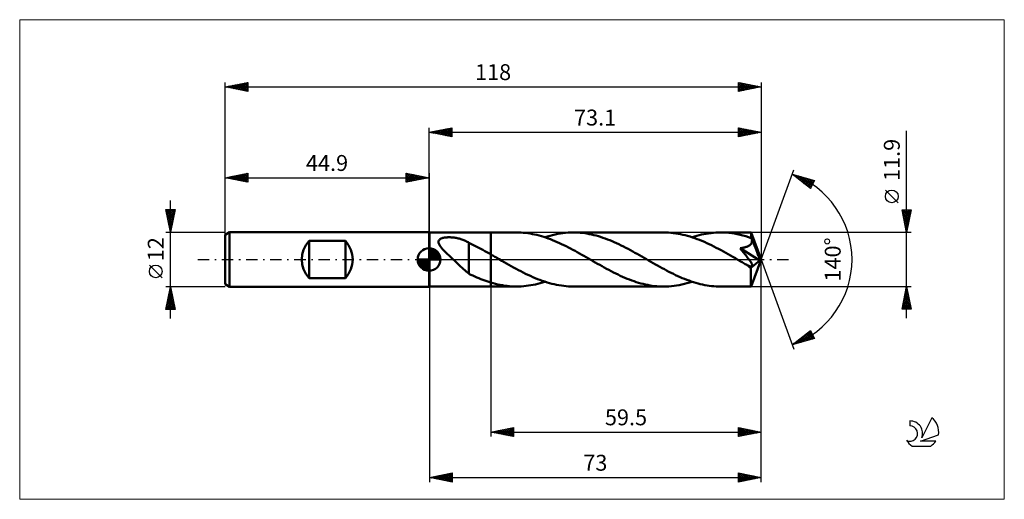
# Model space of a CAD drawing. Units: millimetres. Extents: x -90 to 127, y -53 to 53.
import ezdxf
from ezdxf.enums import TextEntityAlignment as Align

# ---------------------------------------------------------------- set-up
doc = ezdxf.new("R2010")
doc.units = ezdxf.units.MM
doc.header["$LTSCALE"] = 6.25
doc.linetypes.add('LONGDASH_DASH', pattern=[0.85, 0.4, -0.2, 0.05, -0.2])
for name, color, linetype in [('1', 4, 'CONTINUOUS'), ('2', 7, 'CONTINUOUS'), ('4', 2, 'LONGDASH_DASH'), ('CUT', 1, 'CONTINUOUS'), ('INFTOTAL', 9, 'CONTINUOUS'), ('NOCUT', 7, 'CONTINUOUS'), ('SK1', 4, 'CONTINUOUS'), ('SK2', 7, 'CONTINUOUS'), ('SK4', 2, 'LONGDASH_DASH'), ('SK6', 5, 'CONTINUOUS')]:
    doc.layers.add(name, color=color, linetype=linetype)
doc.styles.get("Standard").update_dxf_attribs({"font": 'Monospac821 BT'})

msp = doc.modelspace()

# ---------------------------------------------------------------- linework, layer by layer
at = {"layer": '1', "color": 4, "linetype": 'CONTINUOUS', "lineweight": 50}
for p, q in [((0.1, 5.95), (0, 6)), ((0, -6), (0, 6)), ((0.1, 5.95), (13.6, 5.95)), ((0.1, -5.95), (0.1, 5.95)), ((2.22, 4.29), (2.31, 4.39)), ((2.31, 4.39), (2.43, 4.49)), ((2.43, 4.49), (2.56, 4.57)), ((2.56, 4.57), (2.7, 4.63)), ((2.7, 4.63), (2.86, 4.69)), ((2.86, 4.69), (3.02, 4.74)), ((3.02, 4.74), (3.19, 4.78)), ((3.19, 4.78), (3.37, 4.82)), ((3.37, 4.82), (3.55, 4.84)), ((3.55, 4.84), (3.75, 4.86)), ((3.75, 4.86), (3.96, 4.88)), ((3.96, 4.88), (4.17, 4.89)), ((4.17, 4.89), (4.4, 4.89)), ((4.62, 4.89), (4.4, 4.89)), ((4.85, 4.88), (4.62, 4.89)), ((5.08, 4.86), (4.85, 4.88)), ((5.3, 4.84), (5.08, 4.86)), ((5.53, 4.81), (5.3, 4.84)), ((5.75, 4.78), (5.53, 4.81)), ((5.97, 4.74), (5.75, 4.78)), ((6.19, 4.7), (5.97, 4.74)), ((6.4, 4.65), (6.19, 4.7)), ((6.61, 4.6), (6.4, 4.65)), ((6.82, 4.54), (6.61, 4.6)), ((7.03, 4.47), (6.82, 4.54)), ((7.23, 4.41), (7.03, 4.47)), ((7.44, 4.33), (7.23, 4.41)), ((13.6, 5.95), (19.26, 5.95)), ((13.6, -5.95), (13.6, 5.95)), ((19.76, 5.94), (19.26, 5.95)), ((20.26, 5.92), (19.76, 5.94)), ((20.75, 5.89), (20.26, 5.92)), ((21.25, 5.84), (20.75, 5.89)), ((21.75, 5.78), (21.25, 5.84)), ((22.24, 5.7), (21.75, 5.78)), ((22.74, 5.61), (22.24, 5.7)), ((23.24, 5.51), (22.74, 5.61)), ((23.74, 5.4), (23.24, 5.51)), ((24.23, 5.27), (23.74, 5.4)), ((24.73, 5.13), (24.23, 5.27)), ((25.23, 4.98), (24.73, 5.13)), ((25.73, 4.82), (25.23, 4.98)), ((25.51, 4.89), (26.08, 5.07)), ((26.22, 4.65), (25.73, 4.82)), ((26.08, 5.07), (26.64, 5.24)), ((26.71, 4.46), (26.22, 4.65)), ((26.64, 5.24), (27.21, 5.38)), ((27.21, 4.27), (26.71, 4.46)), ((27.21, 5.38), (27.78, 5.51)), ((27.78, 5.51), (28.35, 5.63)), ((28.35, 5.63), (28.91, 5.73)), ((28.91, 5.73), (29.48, 5.81)), ((29.48, 5.81), (30.05, 5.87)), ((30.05, 5.87), (30.62, 5.91)), ((30.62, 5.91), (31.18, 5.94)), ((31.18, 5.94), (31.75, 5.95)), ((32.25, 5.94), (31.75, 5.95)), ((31.75, 5.95), (51.66, 5.95)), ((32.75, 5.92), (32.25, 5.94)), ((33.26, 5.89), (32.75, 5.92)), ((33.76, 5.84), (33.26, 5.89)), ((34.26, 5.77), (33.76, 5.84)), ((34.76, 5.7), (34.26, 5.77)), ((35.26, 5.61), (34.76, 5.7)), ((35.76, 5.51), (35.26, 5.61)), ((36.26, 5.39), (35.76, 5.51)), ((36.76, 5.26), (36.26, 5.39)), ((37.27, 5.12), (36.76, 5.26)), ((37.77, 4.97), (37.27, 5.12)), ((38.27, 4.8), (37.77, 4.97)), ((38.77, 4.62), (38.27, 4.8)), ((39.27, 4.44), (38.77, 4.62)), ((39.77, 4.24), (39.27, 4.44)), ((52.19, 5.94), (51.66, 5.95)), ((52.71, 5.92), (52.19, 5.94)), ((53.24, 5.88), (52.71, 5.92)), ((53.76, 5.83), (53.24, 5.88)), ((54.29, 5.76), (53.76, 5.83)), ((54.82, 5.67), (54.29, 5.76)), ((55.34, 5.58), (54.82, 5.67)), ((55.86, 5.46), (55.34, 5.58)), ((56.39, 5.34), (55.86, 5.46)), ((56.92, 5.19), (56.39, 5.34)), ((57.44, 5.04), (56.92, 5.19)), ((57.96, 4.87), (57.44, 5.04)), ((57.9, 4.89), (58.42, 5.06)), ((58.49, 4.69), (57.96, 4.87)), ((58.42, 5.06), (58.94, 5.21)), ((59.01, 4.5), (58.49, 4.69)), ((58.94, 5.21), (59.46, 5.35)), ((59.54, 4.3), (59.01, 4.5)), ((59.46, 5.35), (59.98, 5.47)), ((59.98, 5.47), (60.5, 5.58)), ((60.5, 5.58), (61.02, 5.68)), ((61.02, 5.68), (61.54, 5.76)), ((61.54, 5.76), (62.07, 5.83)), ((62.07, 5.83), (62.59, 5.88)), ((62.59, 5.88), (63.11, 5.92)), ((63.11, 5.92), (63.63, 5.94)), ((63.63, 5.94), (64.15, 5.95)), ((64.76, 5.94), (64.15, 5.95)), ((64.15, 5.95), (70.88, 5.95)), ((65.38, 5.91), (64.76, 5.94)), ((66, 5.85), (65.38, 5.91)), ((66.61, 5.78), (66, 5.85)), ((67.23, 5.69), (66.61, 5.78)), ((67.85, 5.57), (67.23, 5.69)), ((68.47, 5.44), (67.85, 5.57)), ((69.08, 5.28), (68.47, 5.44)), ((69.7, 5.11), (69.08, 5.28)), ((70.32, 4.92), (69.7, 5.11)), ((70.93, 4.71), (70.32, 4.92)), ((70.88, 5.94), (70.88, 5.95)), ((70.88, 5.95), (70.88, 5.95)), ((70.88, 5.95), (70.88, 5.95)), ((70.88, 5.95), (70.88, 5.95)), ((70.88, 5.95), (70.88, 5.95)), ((70.88, 5.95), (70.88, 5.95)), ((70.89, 5.92), (70.88, 5.94)), ((73.1, 0), (70.88, 5.94)), ((70.9, 5.89), (70.89, 5.92)), ((70.9, 5.84), (70.9, 5.89)), ((70.91, 5.77), (70.9, 5.84)), ((70.91, 5.7), (70.91, 5.77)), ((70.92, 5.61), (70.91, 5.7)), ((70.92, 5.51), (70.92, 5.61)), ((70.93, 5.4), (70.92, 5.51)), ((70.93, 5.27), (70.93, 5.4)), ((73.1, 0), (70.93, 5.27)), ((70.93, 4.71), (70.93, 5.27)), ((70.95, 4.67), (70.93, 4.71)), ((70.96, 4.64), (70.95, 4.67)), ((70.98, 4.61), (70.96, 4.64)), ((70.99, 4.57), (70.98, 4.61)), ((71, 4.54), (70.99, 4.57)), ((71.02, 4.51), (71, 4.54)), ((71.03, 4.47), (71.02, 4.51)), ((71.06, 4.35), (71.03, 4.47)), ((71.82, 2.55), (71.03, 4.47)), ((71.08, 4.22), (71.06, 4.35)), ((2.08, 3.92), (2.1, 4.05)), ((2.09, 3.78), (2.08, 3.92)), ((2.11, 3.64), (2.09, 3.78)), ((2.1, 4.05), (2.15, 4.17)), ((2.16, 3.5), (2.11, 3.64)), ((2.15, 4.17), (2.22, 4.29)), ((2.22, 3.36), (2.16, 3.5)), ((2.29, 3.22), (2.22, 3.36)), ((2.37, 3.08), (2.29, 3.22)), ((2.47, 2.94), (2.37, 3.08)), ((2.57, 2.81), (2.47, 2.94)), ((2.67, 2.66), (2.57, 2.81)), ((2.79, 2.52), (2.67, 2.66)), ((2.92, 2.37), (2.79, 2.52)), ((3.06, 2.22), (2.92, 2.37)), ((3.2, 2.07), (3.06, 2.22)), ((7.64, 4.26), (7.44, 4.33)), ((7.83, 4.17), (7.64, 4.26)), ((8.03, 4.09), (7.83, 4.17)), ((8.22, 3.99), (8.03, 4.09)), ((8.41, 3.9), (8.22, 3.99)), ((8.59, 3.8), (8.41, 3.9)), ((8.78, 3.69), (8.59, 3.8)), ((8.78, 3.64), (8.78, 3.69)), ((9.2, 3.44), (8.78, 3.64)), ((8.78, 3.49), (8.78, 3.64)), ((8.78, 3.32), (8.78, 3.49)), ((8.78, 3.14), (8.78, 3.32)), ((8.78, 2.95), (8.78, 3.14)), ((8.78, 2.75), (8.78, 2.95)), ((8.78, 2.54), (8.78, 2.75)), ((8.78, 2.32), (8.78, 2.54)), ((8.78, 2.09), (8.78, 2.32)), ((9.63, 3.23), (9.2, 3.44)), ((10.06, 3.02), (9.63, 3.23)), ((10.49, 2.8), (10.06, 3.02)), ((10.94, 2.58), (10.49, 2.8)), ((11.38, 2.34), (10.94, 2.58)), ((11.82, 2.1), (11.38, 2.34)), ((27.71, 4.07), (27.21, 4.27)), ((28.2, 3.85), (27.71, 4.07)), ((28.69, 3.63), (28.2, 3.85)), ((29.19, 3.4), (28.69, 3.63)), ((29.68, 3.16), (29.19, 3.4)), ((30.17, 2.92), (29.68, 3.16)), ((30.67, 2.67), (30.17, 2.92)), ((31.16, 2.41), (30.67, 2.67)), ((31.65, 2.15), (31.16, 2.41)), ((40.28, 4.03), (39.77, 4.24)), ((40.78, 3.81), (40.28, 4.03)), ((41.28, 3.58), (40.78, 3.81)), ((41.78, 3.35), (41.28, 3.58)), ((42.29, 3.1), (41.78, 3.35)), ((42.79, 2.85), (42.29, 3.1)), ((43.3, 2.59), (42.79, 2.85)), ((43.8, 2.33), (43.3, 2.59)), ((44.31, 2.06), (43.8, 2.33)), ((60.06, 4.08), (59.54, 4.3)), ((60.59, 3.86), (60.06, 4.08)), ((61.11, 3.62), (60.59, 3.86)), ((61.64, 3.38), (61.11, 3.62)), ((62.16, 3.12), (61.64, 3.38)), ((62.69, 2.86), (62.16, 3.12)), ((63.21, 2.59), (62.69, 2.86)), ((63.74, 2.32), (63.21, 2.59)), ((64.26, 2.03), (63.74, 2.32)), ((68.44, 2.48), (68.61, 2.5)), ((68.62, 2.26), (68.44, 2.48)), ((72.79, -0.25), (68.44, 2.48)), ((68.61, 2.5), (68.78, 2.52)), ((68.8, 2.05), (68.62, 2.26)), ((68.78, 2.52), (68.94, 2.55)), ((68.94, 2.55), (69.1, 2.58)), ((69.1, 2.58), (69.25, 2.61)), ((69.25, 2.61), (69.4, 2.64)), ((69.4, 2.64), (69.55, 2.68)), ((69.55, 2.68), (69.68, 2.72)), ((69.68, 2.72), (69.82, 2.76)), ((69.82, 2.76), (69.96, 2.81)), ((69.96, 2.81), (70.09, 2.86)), ((70.09, 2.86), (70.22, 2.92)), ((70.22, 2.92), (70.35, 2.98)), ((70.35, 2.98), (70.47, 3.05)), ((70.47, 3.05), (70.58, 3.13)), ((70.58, 3.13), (70.68, 3.21)), ((70.68, 3.21), (70.78, 3.3)), ((70.78, 3.3), (70.86, 3.4)), ((70.86, 3.4), (70.94, 3.5)), ((70.94, 3.5), (71, 3.61)), ((71, 3.61), (71.04, 3.73)), ((71.04, 3.73), (71.07, 3.85)), ((71.07, 3.85), (71.08, 3.97)), ((71.09, 4.1), (71.08, 4.22)), ((71.08, 3.97), (71.09, 4.1)), ((72.19, 1.65), (71.82, 2.55)), ((3.35, 1.91), (3.2, 2.07)), ((3.5, 1.75), (3.35, 1.91)), ((3.66, 1.59), (3.5, 1.75)), ((3.83, 1.43), (3.66, 1.59)), ((3.99, 1.27), (3.83, 1.43)), ((4.16, 1.11), (3.99, 1.27)), ((4.33, 0.95), (4.16, 1.11)), ((4.49, 0.8), (4.33, 0.95)), ((4.66, 0.64), (4.49, 0.8)), ((4.83, 0.48), (4.66, 0.64)), ((5, 0.32), (4.83, 0.48)), ((5.17, 0.16), (5, 0.32)), ((5.34, 0), (5.17, 0.16)), ((5.66, -0.31), (5.34, 0)), ((8.78, 1.85), (8.78, 2.09)), ((8.78, 1.61), (8.78, 1.85)), ((8.78, 1.37), (8.78, 1.61)), ((8.78, 1.11), (8.78, 1.37)), ((8.78, 0.86), (8.78, 1.11)), ((8.78, 0.6), (8.78, 0.86)), ((8.78, 0.34), (8.78, 0.6)), ((8.78, 0.09), (8.78, 0.34)), ((8.78, -0.17), (8.78, 0.09)), ((12.27, 1.86), (11.82, 2.1)), ((12.71, 1.62), (12.27, 1.86)), ((13.16, 1.37), (12.71, 1.62)), ((13.6, 1.12), (13.16, 1.37)), ((13.82, 0.99), (13.6, 1.12)), ((14.05, 0.86), (13.82, 0.99)), ((14.27, 0.74), (14.05, 0.86)), ((14.5, 0.61), (14.27, 0.74)), ((14.72, 0.48), (14.5, 0.61)), ((14.95, 0.35), (14.72, 0.48)), ((15.47, 0.05), (14.95, 0.35)), ((16, -0.26), (15.47, 0.05)), ((32.14, 1.88), (31.65, 2.15)), ((32.63, 1.61), (32.14, 1.88)), ((33.12, 1.34), (32.63, 1.61)), ((33.61, 1.06), (33.12, 1.34)), ((34.1, 0.78), (33.61, 1.06)), ((34.59, 0.5), (34.1, 0.78)), ((35.09, 0.22), (34.59, 0.5)), ((35.58, -0.07), (35.09, 0.22)), ((44.82, 1.78), (44.31, 2.06)), ((45.32, 1.5), (44.82, 1.78)), ((45.83, 1.22), (45.32, 1.5)), ((46.33, 0.93), (45.83, 1.22)), ((46.84, 0.64), (46.33, 0.93)), ((47.34, 0.35), (46.84, 0.64)), ((47.84, 0.07), (47.34, 0.35)), ((48.33, -0.22), (47.84, 0.07)), ((64.79, 1.75), (64.26, 2.03)), ((65.31, 1.45), (64.79, 1.75)), ((65.84, 1.16), (65.31, 1.45)), ((66.37, 0.86), (65.84, 1.16)), ((66.89, 0.56), (66.37, 0.86)), ((67.42, 0.26), (66.89, 0.56)), ((67.94, -0.05), (67.42, 0.26)), ((68.98, 1.82), (68.8, 2.05)), ((69.17, 1.6), (68.98, 1.82)), ((69.35, 1.37), (69.17, 1.6)), ((69.53, 1.15), (69.35, 1.37)), ((69.71, 0.93), (69.53, 1.15)), ((69.88, 0.71), (69.71, 0.93)), ((70.04, 0.5), (69.88, 0.71)), ((70.19, 0.31), (70.04, 0.5)), ((70.33, 0.12), (70.19, 0.31)), ((70.46, -0.06), (70.33, 0.12)), ((70.88, -5.94), (73.1, 0)), ((72.4, 1.11), (72.19, 1.65)), ((72.54, 0.76), (72.4, 1.11)), ((72.63, 0.5), (72.54, 0.76)), ((72.69, 0.3), (72.63, 0.5)), ((72.74, 0.14), (72.69, 0.3)), ((72.74, 0.07), (72.72, 0.14)), ((73.1, 0), (72.72, 0.14)), ((72.74, 0.14), (72.72, 0.14)), ((73.1, 0), (72.74, 0.14)), ((72.75, 0.01), (72.74, 0.07)), ((72.76, -0.04), (72.75, 0.01)), ((5.99, -0.61), (5.66, -0.31)), ((6.31, -0.92), (5.99, -0.61)), ((6.64, -1.22), (6.31, -0.92)), ((6.96, -1.52), (6.64, -1.22)), ((7.28, -1.82), (6.96, -1.52)), ((7.59, -2.1), (7.28, -1.82)), ((7.89, -2.36), (7.59, -2.1)), ((8.78, -0.42), (8.78, -0.17)), ((8.78, -0.68), (8.78, -0.42)), ((8.78, -0.68), (8.78, -0.67)), ((8.78, -0.67), (8.78, -0.67)), ((8.78, -0.67), (8.78, -0.67)), ((8.78, -0.67), (8.78, -0.67)), ((8.78, -0.67), (8.78, -0.67)), ((8.78, -0.67), (8.78, -0.67)), ((8.78, -3.12), (8.78, -0.67)), ((16.52, -0.56), (16, -0.26)), ((17.05, -0.86), (16.52, -0.56)), ((17.57, -1.16), (17.05, -0.86)), ((18.1, -1.45), (17.57, -1.16)), ((18.62, -1.75), (18.1, -1.45)), ((19.15, -2.03), (18.62, -1.75)), ((19.67, -2.32), (19.15, -2.03)), ((36.07, -0.35), (35.58, -0.07)), ((36.57, -0.64), (36.07, -0.35)), ((37.07, -0.93), (36.57, -0.64)), ((37.58, -1.21), (37.07, -0.93)), ((38.08, -1.49), (37.58, -1.21)), ((38.58, -1.77), (38.08, -1.49)), ((39.08, -2.05), (38.58, -1.77)), ((39.58, -2.31), (39.08, -2.05)), ((48.82, -0.5), (48.33, -0.22)), ((49.31, -0.79), (48.82, -0.5)), ((49.81, -1.07), (49.31, -0.79)), ((50.3, -1.35), (49.81, -1.07)), ((50.8, -1.62), (50.3, -1.35)), ((51.29, -1.9), (50.8, -1.62)), ((51.79, -2.16), (51.29, -1.9)), ((52.28, -2.43), (51.79, -2.16)), ((68.47, -0.35), (67.94, -0.05)), ((68.69, -0.48), (68.47, -0.35)), ((68.92, -0.61), (68.69, -0.48)), ((69.15, -0.74), (68.92, -0.61)), ((69.37, -0.87), (69.15, -0.74)), ((69.6, -1), (69.37, -0.87)), ((69.82, -1.13), (69.6, -1)), ((69.92, -1.17), (69.82, -1.13)), ((70.01, -1.22), (69.92, -1.17)), ((70.11, -1.27), (70.01, -1.22)), ((70.2, -1.31), (70.11, -1.27)), ((70.29, -1.35), (70.2, -1.31)), ((70.38, -1.39), (70.29, -1.35)), ((70.47, -1.42), (70.38, -1.39)), ((70.58, -0.23), (70.46, -0.06)), ((70.56, -1.46), (70.47, -1.42)), ((70.65, -1.48), (70.56, -1.46)), ((70.69, -0.38), (70.58, -0.23)), ((70.75, -1.51), (70.65, -1.48)), ((70.79, -0.53), (70.69, -0.38)), ((70.85, -1.53), (70.75, -1.51)), ((70.88, -0.67), (70.79, -0.53)), ((70.82, -1.84), (72.79, -0.25)), ((70.82, -2.2), (70.82, -1.84)), ((70.94, -1.54), (70.85, -1.53)), ((70.95, -0.79), (70.88, -0.67)), ((70.94, -1.54), (71.03, -1.53)), ((71.02, -0.91), (70.95, -0.79)), ((71.08, -1.03), (71.02, -0.91)), ((71.03, -1.53), (71.1, -1.51)), ((71.12, -1.13), (71.08, -1.03)), ((71.1, -1.51), (71.14, -1.46)), ((71.15, -1.23), (71.12, -1.13)), ((71.14, -1.46), (71.17, -1.4)), ((71.17, -1.32), (71.15, -1.23)), ((71.17, -1.4), (71.17, -1.32)), ((72.77, -0.1), (72.76, -0.04)), ((72.78, -0.15), (72.77, -0.1)), ((72.79, -0.2), (72.78, -0.15)), ((72.79, -0.25), (72.79, -0.2)), ((8.19, -2.61), (7.89, -2.36)), ((8.48, -2.85), (8.19, -2.61)), ((8.78, -3.08), (8.48, -2.85)), ((9.21, -3.34), (8.78, -3.12)), ((9.64, -3.54), (9.21, -3.34)), ((10.07, -3.74), (9.64, -3.54)), ((10.51, -3.93), (10.07, -3.74)), ((10.95, -4.12), (10.51, -3.93)), ((11.39, -4.3), (10.95, -4.12)), ((11.84, -4.47), (11.39, -4.3)), ((20.2, -2.59), (19.67, -2.32)), ((20.73, -2.86), (20.2, -2.59)), ((21.25, -3.12), (20.73, -2.86)), ((21.77, -3.38), (21.25, -3.12)), ((22.3, -3.62), (21.77, -3.38)), ((22.82, -3.86), (22.3, -3.62)), ((23.35, -4.08), (22.82, -3.86)), ((23.87, -4.3), (23.35, -4.08)), ((24.4, -4.5), (23.87, -4.3)), ((40.09, -2.58), (39.58, -2.31)), ((40.59, -2.84), (40.09, -2.58)), ((41.09, -3.09), (40.59, -2.84)), ((41.59, -3.33), (41.09, -3.09)), ((42.1, -3.57), (41.59, -3.33)), ((42.6, -3.8), (42.1, -3.57)), ((43.1, -4.02), (42.6, -3.8)), ((43.61, -4.23), (43.1, -4.02)), ((44.11, -4.43), (43.61, -4.23)), ((52.78, -2.68), (52.28, -2.43)), ((53.27, -2.94), (52.78, -2.68)), ((53.77, -3.18), (53.27, -2.94)), ((54.26, -3.42), (53.77, -3.18)), ((54.75, -3.65), (54.26, -3.42)), ((55.25, -3.87), (54.75, -3.65)), ((55.74, -4.08), (55.25, -3.87)), ((56.24, -4.28), (55.74, -4.08)), ((56.73, -4.48), (56.24, -4.28)), ((70.82, -2.56), (70.82, -2.2)), ((70.82, -2.9), (70.82, -2.56)), ((70.82, -3.23), (70.82, -2.9)), ((70.82, -3.55), (70.82, -3.23)), ((70.82, -3.86), (70.82, -3.55)), ((70.82, -4.16), (70.82, -3.86)), ((70.82, -4.44), (70.82, -4.16)), ((0, -6), (0.1, -5.95)), ((0.1, -5.95), (13.6, -5.95)), ((12.27, -4.63), (11.84, -4.47)), ((12.72, -4.79), (12.27, -4.63)), ((13.16, -4.94), (12.72, -4.79)), ((13.6, -5.07), (13.16, -4.94)), ((14.11, -5.22), (13.6, -5.08)), ((13.6, -5.95), (19.26, -5.95)), ((14.63, -5.36), (14.11, -5.22)), ((15.14, -5.48), (14.63, -5.36)), ((15.66, -5.59), (15.14, -5.48)), ((16.17, -5.68), (15.66, -5.59)), ((16.69, -5.77), (16.17, -5.68)), ((17.2, -5.83), (16.69, -5.77)), ((17.72, -5.88), (17.2, -5.83)), ((18.23, -5.92), (17.72, -5.88)), ((18.75, -5.94), (18.23, -5.92)), ((19.26, -5.95), (18.75, -5.94)), ((19.26, -5.95), (19.78, -5.94)), ((19.78, -5.94), (20.31, -5.92)), ((20.31, -5.92), (20.83, -5.88)), ((20.83, -5.88), (21.35, -5.83)), ((21.35, -5.83), (21.87, -5.76)), ((21.87, -5.76), (22.39, -5.68)), ((22.39, -5.68), (22.91, -5.58)), ((22.91, -5.58), (23.43, -5.47)), ((23.43, -5.47), (23.95, -5.35)), ((23.95, -5.35), (24.47, -5.21)), ((24.92, -4.69), (24.4, -4.5)), ((24.47, -5.21), (24.99, -5.06)), ((25.45, -4.87), (24.92, -4.69)), ((24.99, -5.06), (25.51, -4.89)), ((25.98, -5.04), (25.45, -4.87)), ((26.5, -5.2), (25.98, -5.04)), ((27.03, -5.34), (26.5, -5.2)), ((27.55, -5.46), (27.03, -5.34)), ((28.08, -5.58), (27.55, -5.46)), ((28.6, -5.67), (28.08, -5.58)), ((29.13, -5.76), (28.6, -5.67)), ((29.65, -5.83), (29.13, -5.76)), ((30.18, -5.88), (29.65, -5.83)), ((30.7, -5.92), (30.18, -5.88)), ((31.23, -5.94), (30.7, -5.92)), ((31.75, -5.95), (31.23, -5.94)), ((31.75, -5.95), (51.66, -5.95)), ((44.61, -4.61), (44.11, -4.43)), ((45.12, -4.79), (44.61, -4.61)), ((45.62, -4.96), (45.12, -4.79)), ((46.12, -5.11), (45.62, -4.96)), ((46.62, -5.25), (46.12, -5.11)), ((47.13, -5.38), (46.62, -5.25)), ((47.63, -5.5), (47.13, -5.38)), ((48.14, -5.61), (47.63, -5.5)), ((48.64, -5.7), (48.14, -5.61)), ((49.14, -5.77), (48.64, -5.7)), ((49.65, -5.84), (49.14, -5.77)), ((50.15, -5.89), (49.65, -5.84)), ((50.65, -5.92), (50.15, -5.89)), ((51.16, -5.94), (50.65, -5.92)), ((51.66, -5.95), (51.16, -5.94)), ((51.66, -5.95), (52.23, -5.94)), ((52.23, -5.94), (52.8, -5.91)), ((52.8, -5.91), (53.36, -5.87)), ((53.36, -5.87), (53.93, -5.81)), ((53.93, -5.81), (54.5, -5.73)), ((54.5, -5.73), (55.07, -5.63)), ((55.07, -5.63), (55.63, -5.51)), ((55.63, -5.51), (56.2, -5.38)), ((56.2, -5.38), (56.77, -5.24)), ((57.22, -4.66), (56.73, -4.48)), ((56.77, -5.24), (57.34, -5.07)), ((57.72, -4.83), (57.22, -4.66)), ((57.34, -5.07), (57.9, -4.89)), ((58.21, -4.99), (57.72, -4.83)), ((58.71, -5.14), (58.21, -4.99)), ((59.2, -5.28), (58.71, -5.14)), ((59.7, -5.4), (59.2, -5.28)), ((60.19, -5.52), (59.7, -5.4)), ((60.69, -5.62), (60.19, -5.52)), ((61.18, -5.71), (60.69, -5.62)), ((61.68, -5.78), (61.18, -5.71)), ((62.17, -5.84), (61.68, -5.78)), ((62.66, -5.89), (62.17, -5.84)), ((63.16, -5.92), (62.66, -5.89)), ((63.65, -5.94), (63.16, -5.92)), ((64.15, -5.95), (63.65, -5.94)), ((64.15, -5.95), (70.88, -5.95)), ((70.83, -4.69), (70.82, -4.44)), ((70.83, -4.93), (70.83, -4.69)), ((70.83, -5.14), (70.83, -4.93)), ((70.84, -5.33), (70.83, -5.14)), ((70.84, -5.49), (70.84, -5.33)), ((70.85, -5.63), (70.84, -5.49)), ((70.85, -5.74), (70.85, -5.63)), ((70.86, -5.83), (70.85, -5.74)), ((70.87, -5.9), (70.86, -5.83)), ((70.87, -5.94), (70.87, -5.9)), ((70.88, -5.95), (70.87, -5.94)), ((70.88, -5.95), (70.88, -5.94)), ((70.88, -5.95), (70.88, -5.95)), ((70.88, -5.95), (70.88, -5.95)), ((70.88, -5.95), (70.88, -5.95)), ((70.88, -5.95), (70.88, -5.95)), ((70.88, -5.95), (70.88, -5.95))]:
    msp.add_line(p, q, dxfattribs=at)
msp.add_ellipse((73.1, 0), major_axis=(-8.41, 5.47), ratio=0.278612, start_param=1.356627, end_param=1.479704, dxfattribs=at)
at = {"layer": '2', "color": 7, "linetype": 'CONTINUOUS', "lineweight": 25}
for p, q in [((0, 6), (0, 29)), ((0, 28), (5, 29)), ((0.71, 27.86), (1.06, 28.21)), ((1.06, 27.79), (1.59, 28.32)), ((1.06, 28.21), (1.59, 27.68)), ((1.41, 27.72), (2.12, 28.42)), ((1.42, 28.28), (2.12, 27.58)), ((1.77, 27.65), (2.65, 28.53)), ((1.77, 28.35), (2.65, 27.47)), ((2.12, 27.58), (3.18, 28.64)), ((2.12, 28.42), (3.18, 27.36)), ((2.47, 27.51), (3.71, 28.74)), ((2.48, 28.5), (3.71, 27.26)), ((2.83, 27.43), (4.24, 28.85)), ((2.83, 28.57), (4.24, 27.15)), ((3.18, 27.36), (4.77, 28.95)), ((3.18, 28.64), (4.77, 27.05)), ((3.53, 27.29), (5, 28.76)), ((3.54, 28.71), (5, 27.24)), ((3.89, 28.78), (5, 27.67)), ((3.89, 27.22), (5, 28.33)), ((4.24, 28.85), (5, 28.09)), ((4.6, 28.92), (5, 28.52)), ((4.95, 28.99), (5, 28.94)), ((5, 29), (5, 27)), ((68.1, 27), (68.1, 29)), ((68.1, 29), (73.1, 28)), ((68.1, 28.83), (68.24, 28.97)), ((68.1, 28.4), (68.6, 28.9)), ((68.1, 27.98), (68.95, 28.83)), ((68.1, 27.56), (69.3, 28.76)), ((68.1, 27.13), (69.66, 28.69)), ((68.1, 28.63), (69.46, 27.27)), ((68.1, 28.21), (69.11, 27.2)), ((68.17, 28.99), (69.81, 27.34)), ((68.47, 27.07), (70.01, 28.62)), ((68.7, 28.88), (70.17, 27.41)), ((69, 27.18), (70.36, 28.55)), ((69.23, 28.77), (70.52, 27.48)), ((69.53, 27.29), (70.72, 28.48)), ((69.76, 28.67), (70.87, 27.55)), ((70.06, 27.39), (71.07, 28.41)), ((70.29, 28.56), (71.23, 27.63)), ((70.59, 27.5), (71.42, 28.34)), ((70.82, 28.46), (71.58, 27.7)), ((71.12, 27.6), (71.78, 28.26)), ((71.35, 28.35), (71.94, 27.77)), ((71.65, 27.71), (72.13, 28.19)), ((71.88, 28.24), (72.29, 27.84)), ((73.1, 29), (73.1, 0)), ((105.1, -12.95), (105.1, 28.35)), ((0, 28), (73.1, 28)), ((5, 27), (0, 28)), ((0, 28), (0, 28)), ((0.35, 27.93), (0.53, 28.11)), ((0.35, 28.07), (0.53, 27.89)), ((0.71, 28.14), (1.06, 27.79)), ((4.24, 27.15), (5, 27.91)), ((4.6, 27.08), (5, 27.49)), ((4.95, 27.01), (5, 27.06)), ((73.1, 28), (68.1, 27)), ((68.1, 27.78), (68.75, 27.13)), ((68.1, 27.36), (68.4, 27.06)), ((72.18, 27.82), (72.49, 28.12)), ((72.41, 28.14), (72.64, 27.91)), ((72.71, 27.92), (72.84, 28.05)), ((72.94, 28.03), (73, 27.98)), ((73.1, 0), (80.28, 19.73)), ((79.94, 18.79), (84.85, 17.4)), ((83.93, 15.62), (79.94, 18.79)), ((80.08, 18.68), (80.13, 18.74)), ((80.11, 18.75), (80.52, 18.33)), ((80.31, 18.5), (80.46, 18.65)), ((80.55, 18.31), (80.79, 18.55)), ((80.7, 18.58), (82.59, 16.68)), ((80.79, 18.12), (81.12, 18.46)), ((81.02, 17.93), (81.45, 18.36)), ((81.26, 17.74), (81.79, 18.27)), ((81.29, 18.41), (83.98, 15.72)), ((81.5, 17.56), (82.12, 18.18)), ((81.73, 17.37), (82.45, 18.08)), ((81.89, 18.24), (84.13, 16)), ((81.97, 17.18), (82.78, 17.99)), ((82.21, 16.99), (83.11, 17.89)), ((82.44, 16.8), (83.44, 17.8)), ((82.48, 18.07), (84.27, 16.28)), ((82.68, 16.62), (83.77, 17.71)), ((82.91, 16.43), (84.1, 17.61)), ((83.07, 17.9), (84.41, 16.56)), ((83.15, 16.24), (84.43, 17.52)), ((83.39, 16.05), (84.76, 17.42)), ((83.66, 17.74), (84.56, 16.84)), ((84.85, 17.4), (83.93, 15.62)), ((84.26, 17.57), (84.7, 17.12)), ((83.62, 15.87), (84.51, 16.76)), ((83.86, 15.68), (84.07, 15.88)), ((103.25, 12.47), (100.45, 15.28)), ((105.1, 5.95), (104.1, 10.95)), ((104.1, 10.95), (106.1, 10.95)), ((104.12, 10.86), (105.75, 9.22)), ((104.16, 10.67), (104.44, 10.95)), ((104.23, 10.31), (104.86, 10.95)), ((104.3, 9.96), (105.29, 10.95)), ((104.37, 9.61), (105.71, 10.95)), ((104.44, 9.25), (106.09, 10.9)), ((104.45, 10.95), (105.82, 9.57)), ((104.87, 10.95), (105.9, 9.93)), ((106.1, 10.95), (105.1, 5.95)), ((105.3, 10.95), (105.97, 10.28)), ((105.72, 10.95), (106.04, 10.64)), ((104.22, 10.33), (105.68, 8.87)), ((104.33, 9.8), (105.61, 8.51)), ((104.44, 9.27), (105.54, 8.16)), ((104.51, 8.9), (105.98, 10.37)), ((104.54, 8.74), (105.47, 7.81)), ((104.58, 8.55), (105.88, 9.84)), ((104.65, 8.19), (105.77, 9.31)), ((104.72, 7.84), (105.67, 8.78)), ((104.65, 8.21), (105.4, 7.45)), ((104.76, 7.67), (105.33, 7.1)), ((104.79, 7.48), (105.56, 8.25)), ((104.86, 7.13), (105.45, 7.72)), ((104.86, 7.14), (105.26, 6.75)), ((104.93, 6.78), (105.35, 7.19)), ((104.97, 6.61), (105.19, 6.39)), ((105.01, 6.42), (105.24, 6.66)), ((106.1, 5.95), (70.93, 5.95)), ((105.07, 6.08), (105.12, 6.04)), ((105.08, 6.07), (105.14, 6.13)), ((73.1, -39), (73.1, 0)), ((73.1, -49), (73.1, 0)), ((73.1, 0), (80.28, -19.73)), ((0.1, -5.95), (0.1, -49)), ((13.6, -5.95), (13.6, -39)), ((70.93, -5.95), (106.1, -5.95)), ((104.1, -10.95), (105.1, -5.95)), ((104.96, -6.63), (105.19, -6.4)), ((105.05, -6.2), (105.17, -6.32)), ((105.07, -6.1), (105.12, -6.05)), ((105.1, -5.95), (106.1, -10.95)), ((104.33, -9.81), (105.61, -8.52)), ((104.43, -9.28), (105.54, -8.17)), ((104.54, -8.75), (105.47, -7.82)), ((104.63, -8.32), (105.81, -9.5)), ((104.65, -8.22), (105.4, -7.46)), ((104.7, -7.96), (105.7, -8.97)), ((104.75, -7.69), (105.33, -7.11)), ((104.77, -7.61), (105.6, -8.44)), ((104.84, -7.26), (105.49, -7.91)), ((104.86, -7.16), (105.26, -6.76)), ((104.91, -6.9), (105.39, -7.38)), ((104.98, -6.55), (105.28, -6.85)), ((104.12, -10.87), (105.76, -9.23)), ((104.13, -10.79), (104.29, -10.95)), ((104.2, -10.44), (104.71, -10.95)), ((104.22, -10.34), (105.69, -8.88)), ((104.27, -10.09), (105.14, -10.95)), ((104.34, -9.73), (105.56, -10.95)), ((104.41, -9.38), (105.99, -10.95)), ((104.46, -10.95), (105.83, -9.58)), ((104.48, -9.03), (106.02, -10.56)), ((104.56, -8.67), (105.92, -10.03)), ((104.88, -10.95), (105.9, -9.94)), ((105.31, -10.95), (105.97, -10.29)), ((105.73, -10.95), (106.04, -10.64)), ((106.1, -10.95), (104.1, -10.95)), ((79.94, -18.79), (83.93, -15.62)), ((80.66, -18.59), (82.47, -16.79)), ((81.26, -18.42), (83.97, -15.7)), ((81.8, -17.31), (82.54, -18.05)), ((81.85, -18.25), (84.12, -15.98)), ((82.04, -17.13), (82.87, -17.96)), ((82.27, -16.94), (83.2, -17.87)), ((82.44, -18.08), (84.26, -16.26)), ((82.51, -16.75), (83.53, -17.77)), ((82.75, -16.56), (83.86, -17.68)), ((82.98, -16.37), (84.19, -17.58)), ((83.03, -17.91), (84.41, -16.54)), ((83.22, -16.19), (84.52, -17.49)), ((83.46, -16), (84.83, -17.37)), ((83.63, -17.75), (84.55, -16.82)), ((83.69, -15.81), (84.38, -16.5)), ((83.93, -15.62), (84.85, -17.4)), ((83.93, -15.62), (83.94, -15.63)), ((84.22, -17.58), (84.69, -17.1)), ((84.85, -17.4), (79.94, -18.79)), ((80.07, -18.76), (80.39, -18.43)), ((80.15, -18.63), (80.23, -18.71)), ((80.38, -18.44), (80.56, -18.62)), ((80.62, -18.25), (80.89, -18.52)), ((80.86, -18.07), (81.22, -18.43)), ((81.09, -17.88), (81.55, -18.34)), ((81.33, -17.69), (81.88, -18.24)), ((81.57, -17.5), (82.21, -18.15)), ((84.81, -17.41), (84.84, -17.38)), ((13.6, -38), (18.6, -37)), ((13.6, -38), (73.1, -38)), ((18.6, -39), (13.6, -38)), ((13.65, -38.01), (13.68, -37.98)), ((13.79, -37.96), (13.88, -38.06)), ((14.01, -38.08), (14.21, -37.88)), ((14.14, -37.89), (14.41, -38.16)), ((14.36, -38.15), (14.74, -37.77)), ((14.49, -37.82), (14.94, -38.27)), ((14.71, -38.22), (15.27, -37.67)), ((14.85, -37.75), (15.47, -38.37)), ((15.07, -38.29), (15.8, -37.56)), ((15.2, -37.68), (16, -38.48)), ((15.42, -38.36), (16.33, -37.45)), ((15.55, -37.61), (16.53, -38.59)), ((15.78, -38.44), (16.86, -37.35)), ((15.91, -37.54), (17.06, -38.69)), ((16.13, -38.51), (17.39, -37.24)), ((16.26, -37.47), (17.59, -38.8)), ((16.48, -38.58), (17.92, -37.14)), ((16.62, -37.4), (18.12, -38.9)), ((16.84, -38.65), (18.45, -37.03)), ((16.97, -37.33), (18.6, -38.96)), ((17.19, -38.72), (18.6, -37.31)), ((17.32, -37.26), (18.6, -38.53)), ((17.54, -38.79), (18.6, -37.73)), ((17.68, -37.18), (18.6, -38.11)), ((17.9, -38.86), (18.6, -38.16)), ((18.03, -37.11), (18.6, -37.68)), ((18.25, -38.93), (18.6, -38.58)), ((18.38, -37.04), (18.6, -37.26)), ((18.6, -37), (18.6, -39)), ((68.1, -39), (68.1, -37)), ((68.1, -37), (73.1, -38)), ((68.1, -37.41), (68.44, -37.07)), ((68.1, -37.13), (69.66, -38.69)), ((68.1, -37.83), (68.8, -37.14)), ((68.1, -38.26), (69.15, -37.21)), ((68.1, -38.68), (69.5, -37.28)), ((68.1, -37.55), (69.31, -38.76)), ((68.1, -37.98), (68.95, -38.83)), ((73.1, -38), (68.1, -39)), ((68.1, -38.4), (68.6, -38.9)), ((68.1, -38.83), (68.25, -38.97)), ((68.23, -38.97), (69.86, -37.35)), ((68.47, -37.07), (70.01, -38.62)), ((68.76, -38.87), (70.21, -37.42)), ((69, -37.18), (70.37, -38.55)), ((69.3, -38.76), (70.56, -37.49)), ((69.53, -37.29), (70.72, -38.48)), ((69.83, -38.65), (70.92, -37.56)), ((70.06, -37.39), (71.07, -38.41)), ((70.36, -38.55), (71.27, -37.63)), ((70.59, -37.5), (71.43, -38.33)), ((70.89, -38.44), (71.62, -37.7)), ((71.12, -37.6), (71.78, -38.26)), ((71.42, -38.34), (71.98, -37.78)), ((71.65, -37.71), (72.13, -38.19)), ((71.95, -38.23), (72.33, -37.85)), ((72.18, -37.82), (72.49, -38.12)), ((72.48, -38.12), (72.68, -37.92)), ((72.71, -37.92), (72.84, -38.05)), ((73.01, -38.02), (73.04, -37.99)), ((0.1, -48), (5.1, -47)), ((1.48, -48.28), (2.17, -47.59)), ((1.83, -48.35), (2.7, -47.48)), ((1.92, -47.64), (2.82, -48.54)), ((2.19, -48.42), (3.23, -47.37)), ((2.27, -47.57), (3.36, -48.65)), ((2.54, -48.49), (3.76, -47.27)), ((2.62, -47.5), (3.89, -48.76)), ((2.89, -48.56), (4.29, -47.16)), ((2.98, -47.42), (4.42, -48.86)), ((3.25, -48.63), (4.82, -47.06)), ((3.33, -47.35), (4.95, -48.97)), ((3.6, -48.7), (5.1, -47.2)), ((3.68, -47.28), (5.1, -48.7)), ((3.95, -48.77), (5.1, -47.63)), ((4.04, -47.21), (5.1, -48.27)), ((4.39, -47.14), (5.1, -47.85)), ((4.75, -47.07), (5.1, -47.43)), ((5.1, -47), (5.1, -49)), ((5.1, -47), (5.1, -47)), ((68.1, -49), (68.1, -47)), ((68.1, -47), (73.1, -48)), ((68.1, -47.23), (68.29, -47.04)), ((68.1, -47.65), (68.64, -47.11)), ((68.1, -48.08), (69, -47.18)), ((68.1, -48.5), (69.35, -47.25)), ((68.1, -47.31), (69.51, -48.72)), ((68.1, -48.93), (69.7, -47.32)), ((68.24, -47.03), (69.86, -48.65)), ((68.54, -48.91), (70.06, -47.39)), ((68.77, -47.13), (70.21, -48.58)), ((69.07, -48.81), (70.41, -47.46)), ((69.3, -47.24), (70.57, -48.51)), ((69.6, -48.7), (70.77, -47.53)), ((69.83, -47.35), (70.92, -48.44)), ((70.13, -48.59), (71.12, -47.6)), ((70.36, -47.45), (71.28, -48.36)), ((70.89, -47.56), (71.63, -48.29)), ((71.42, -47.66), (71.98, -48.22)), ((0.1, -48), (73.1, -48)), ((5.1, -49), (0.1, -48)), ((0.15, -47.99), (0.17, -48.01)), ((0.42, -48.06), (0.58, -47.9)), ((0.5, -47.92), (0.7, -48.12)), ((0.77, -48.13), (1.11, -47.8)), ((0.86, -47.85), (1.23, -48.23)), ((1.13, -48.21), (1.64, -47.69)), ((1.21, -47.78), (1.76, -48.33)), ((1.56, -47.71), (2.29, -48.44)), ((4.31, -48.84), (5.1, -48.05)), ((4.66, -48.91), (5.1, -48.47)), ((5.02, -48.98), (5.1, -48.9)), ((68.1, -47.74), (69.15, -48.79)), ((73.1, -48), (68.1, -49)), ((68.1, -48.16), (68.8, -48.86)), ((68.1, -48.58), (68.45, -48.93)), ((70.66, -48.49), (71.47, -47.67)), ((71.19, -48.38), (71.83, -47.75)), ((71.72, -48.28), (72.18, -47.82)), ((71.95, -47.77), (72.34, -48.15)), ((72.25, -48.17), (72.53, -47.89)), ((72.48, -47.88), (72.69, -48.08)), ((72.78, -48.06), (72.89, -47.96)), ((73.01, -47.98), (73.04, -48.01))]:
    msp.add_line(p, q, dxfattribs=at)
msp.add_circle((101.85, 13.88), 1.4, dxfattribs=at)
msp.add_arc((73.1, 0), 20, 290, 70, dxfattribs=at)
at = {"layer": '4', "color": 2, "linetype": 'LONGDASH_DASH', "lineweight": 25}
msp.add_line((0, 0), (73.1, 0), dxfattribs=at)
at = {"layer": 'CUT', "color": 1, "linetype": 'CONTINUOUS', "lineweight": 25}
for p, q in [((70.93, 5.95), (13.6, 5.95)), ((13.6, 5.95), (13.6, 0)), ((73.1, 0), (70.93, 5.95)), ((13.6, 0), (73.1, 0))]:
    msp.add_line(p, q, dxfattribs=at)
at = {"layer": 'INFTOTAL', "color": 9, "linetype": 'CONTINUOUS', "lineweight": 18}
for p, q in [((126.61, 52.8), (-90.09, 52.8)), ((-90.09, 52.8), (-90.09, -52.8)), ((126.61, -52.8), (126.61, 52.8)), ((-90.09, -52.8), (126.61, -52.8))]:
    msp.add_line(p, q, dxfattribs=at)
at = {"layer": 'NOCUT', "color": 7, "linetype": 'CONTINUOUS', "lineweight": 25}
for p, q in [((0.1, 5.95), (0, 6)), ((0, 6), (0, 0)), ((13.6, 5.95), (0.1, 5.95)), ((13.6, 0), (13.6, 5.95)), ((0, 0), (13.6, 0))]:
    msp.add_line(p, q, dxfattribs=at)
at = {"layer": 'SK1', "color": 4, "linetype": 'CONTINUOUS', "lineweight": 50}
for p, q in [((-43.9, 6), (-44.9, 5.42)), ((-44.9, 5.42), (-44.9, -5.42)), ((0, 6), (-43.9, 6)), ((-43.9, 6), (-43.9, -6)), ((-26.4, -4.08), (-26.4, 4.08)), ((-26.4, 4.08), (-18.4, 4.08)), ((-18.4, 4.08), (-18.4, -4.08)), ((0, 0), (0, 2.5)), ((0, 2.44), (0.06, 2.5)), ((0, 2.08), (0.39, 2.47)), ((0, 2.44), (2.44, 0)), ((0, 1.73), (0.68, 2.41)), ((0, 1.37), (0.94, 2.32)), ((0, 1.02), (1.18, 2.2)), ((0.31, 2.48), (2.48, 0.31)), ((0.76, 2.38), (2.38, 0.76)), ((0, 0), (-2.5, 0)), ((-2.5, -0.06), (-2.44, 0)), ((-2.47, -0.39), (-2.08, 0)), ((-2.41, -0.68), (-1.73, 0)), ((-2.32, -0.94), (-1.37, 0)), ((-2.2, -1.18), (-1.02, 0)), ((-2.16, 0), (0, -2.16)), ((-2.07, -1.4), (-0.67, 0)), ((-1.92, -1.6), (-0.31, 0)), ((-1.81, 0), (0, -1.81)), ((-1.45, 0), (0, -1.45)), ((-1.1, 0), (0, -1.1)), ((-0.75, 0), (0, -0.75)), ((-0.39, 0), (0, -0.39)), ((-0.04, 0), (0, -0.04)), ((0, 2.08), (2.08, 0)), ((0, 0.67), (1.4, 2.07)), ((0, 0.31), (1.6, 1.92)), ((0, 1.73), (1.73, 0)), ((0, 1.37), (1.37, 0)), ((0, 1.02), (1.02, 0)), ((0, 0.67), (0.67, 0)), ((0, 0.31), (0.31, 0)), ((0, 0), (2.5, 0)), ((0, -2.5), (0, 0)), ((0.04, 0), (1.79, 1.75)), ((0.39, 0), (1.95, 1.56)), ((0.75, 0), (2.1, 1.35)), ((1.1, 0), (2.23, 1.13)), ((1.45, 0), (2.34, 0.88)), ((1.49, 2.01), (2.01, 1.49)), ((1.81, 0), (2.42, 0.62)), ((2.16, 0), (2.48, 0.32)), ((-2.5, -0.02), (-0.02, -2.5)), ((-2.47, -0.4), (-0.4, -2.47)), ((-2.34, -0.88), (-0.88, -2.34)), ((-1.75, -1.79), (0, -0.04)), ((-1.56, -1.95), (0, -0.39)), ((-1.35, -2.1), (0, -0.75)), ((-1.13, -2.23), (0, -1.1)), ((-0.88, -2.34), (0, -1.45)), ((-0.62, -2.42), (0, -1.81)), ((-0.32, -2.48), (0, -2.16)), ((-18.4, -4.08), (-26.4, -4.08)), ((-44.9, -5.42), (-43.9, -6)), ((-43.9, -6), (0, -6))]:
    msp.add_line(p, q, dxfattribs=at)
for centre, radius, start, end in [((-22, 0), 6, 137.1666, 222.8334), ((-22.8, 0), 6, 317.1666, 42.8334), ((0, 0), 2.5, 90, 180), ((0, 0), 2.5, 0, 90), ((0, 0), 2.5, 180, 270), ((0, 0), 2.5, 270, 0)]:
    msp.add_arc(centre, radius, start, end, dxfattribs=at)
at = {"layer": 'SK2', "color": 7, "linetype": 'CONTINUOUS', "lineweight": 25}
for p, q in [((-44.9, 12), (-44.9, 39)), ((-44.9, 38), (-39.9, 39)), ((-44.9, 38), (73.1, 38)), ((-39.9, 37), (-44.9, 38)), ((-44.76, 37.97), (-44.69, 38.04)), ((-44.63, 38.05), (-44.49, 37.92)), ((-44.41, 37.9), (-44.16, 38.15)), ((-44.27, 38.13), (-43.96, 37.81)), ((-44.05, 37.83), (-43.63, 38.25)), ((-43.92, 38.2), (-43.43, 37.71)), ((-43.7, 37.76), (-43.1, 38.36)), ((-43.56, 38.27), (-42.9, 37.6)), ((-43.35, 37.69), (-42.57, 38.47)), ((-43.21, 38.34), (-42.37, 37.49)), ((-42.99, 37.62), (-42.04, 38.57)), ((-42.86, 38.41), (-41.84, 37.39)), ((-42.64, 37.55), (-41.51, 38.68)), ((-42.5, 38.48), (-41.31, 37.28)), ((-42.28, 37.48), (-40.98, 38.78)), ((-42.15, 38.55), (-40.78, 37.18)), ((-41.93, 37.41), (-40.45, 38.89)), ((-41.8, 38.62), (-40.25, 37.07)), ((-41.58, 37.34), (-39.92, 39)), ((-41.44, 38.69), (-39.9, 37.15)), ((-41.22, 37.26), (-39.9, 38.59)), ((-41.09, 38.76), (-39.9, 37.57)), ((-40.87, 37.19), (-39.9, 38.16)), ((-40.74, 38.83), (-39.9, 38)), ((-40.52, 37.12), (-39.9, 37.74)), ((-40.38, 38.9), (-39.9, 38.42)), ((-40.16, 37.05), (-39.9, 37.32)), ((-40.03, 38.97), (-39.9, 38.84)), ((-39.9, 39), (-39.9, 37)), ((68.1, 37), (68.1, 39)), ((68.1, 39), (73.1, 38)), ((68.1, 38.65), (68.39, 38.94)), ((68.1, 38.22), (68.75, 38.87)), ((68.1, 38.81), (69.61, 37.3)), ((68.1, 37.8), (69.1, 38.8)), ((68.1, 37.37), (69.46, 38.73)), ((68.1, 38.39), (69.26, 37.23)), ((73.1, 38), (68.1, 37)), ((68.1, 37.97), (68.91, 37.16)), ((68.1, 37.54), (68.55, 37.09)), ((68.1, 37.12), (68.2, 37.02)), ((68.16, 37.01), (69.81, 38.66)), ((68.4, 38.94), (69.97, 37.37)), ((68.69, 37.12), (70.16, 38.59)), ((68.93, 38.83), (70.32, 37.44)), ((69.22, 37.22), (70.52, 38.52)), ((69.46, 38.73), (70.67, 37.51)), ((69.75, 37.33), (70.87, 38.45)), ((69.99, 38.62), (71.03, 37.59)), ((70.29, 37.44), (71.22, 38.38)), ((70.52, 38.52), (71.38, 37.66)), ((70.82, 37.54), (71.58, 38.3)), ((71.05, 38.41), (71.73, 37.73)), ((71.35, 37.65), (71.93, 38.23)), ((71.58, 38.3), (72.09, 37.8)), ((71.88, 37.76), (72.28, 38.16)), ((72.11, 38.2), (72.44, 37.87)), ((72.41, 37.86), (72.64, 38.09)), ((72.64, 38.09), (72.79, 37.94)), ((72.94, 37.97), (72.99, 38.02)), ((73.1, 39), (73.1, 0)), ((-44.9, 5.08), (-44.9, 19)), ((-44.9, 18), (-39.9, 19)), ((-44.9, 18), (0, 18)), ((-39.9, 17), (-44.9, 18)), ((-44.81, 17.98), (-44.76, 18.03)), ((-44.68, 18.04), (-44.56, 17.93)), ((-44.46, 17.91), (-44.23, 18.13)), ((-44.32, 18.12), (-44.03, 17.83)), ((-44.1, 17.84), (-43.7, 18.24)), ((-43.97, 18.19), (-43.5, 17.72)), ((-43.75, 17.77), (-43.17, 18.35)), ((-43.61, 18.26), (-42.97, 17.61)), ((-43.4, 17.7), (-42.64, 18.45)), ((-43.26, 18.33), (-42.44, 17.51)), ((-43.04, 17.63), (-42.11, 18.56)), ((-42.91, 18.4), (-41.91, 17.4)), ((-42.69, 17.56), (-41.58, 18.66)), ((-42.55, 18.47), (-41.38, 17.3)), ((-42.33, 17.49), (-41.05, 18.77)), ((-42.2, 18.54), (-40.85, 17.19)), ((-41.98, 17.42), (-40.52, 18.88)), ((-41.85, 18.61), (-40.32, 17.08)), ((-41.63, 17.35), (-39.99, 18.98)), ((-41.49, 18.68), (-39.9, 17.09)), ((-41.27, 17.27), (-39.9, 18.65)), ((-41.14, 18.75), (-39.9, 17.51)), ((-40.92, 17.2), (-39.9, 18.22)), ((-40.79, 18.82), (-39.9, 17.94)), ((-40.57, 17.13), (-39.9, 17.8)), ((-40.43, 18.89), (-39.9, 18.36)), ((-40.21, 17.06), (-39.9, 17.38)), ((-40.08, 18.96), (-39.9, 18.79)), ((-39.9, 19), (-39.9, 17)), ((-5, 17), (-5, 19)), ((-5, 19), (0, 18)), ((-5, 19), (-3.33, 17.33)), ((-5, 18.76), (-4.8, 18.96)), ((-5, 18.33), (-4.45, 18.89)), ((-5, 17.91), (-4.09, 18.82)), ((-5, 17.49), (-3.74, 18.75)), ((-5, 17.06), (-3.38, 18.68)), ((-5, 18.58), (-3.69, 17.26)), ((-5, 18.15), (-4.04, 17.19)), ((0, 18), (-5, 17)), ((-5, 17.73), (-4.39, 17.12)), ((-4.55, 17.09), (-3.03, 18.61)), ((-4.47, 18.89), (-2.98, 17.4)), ((-4.02, 17.2), (-2.68, 18.54)), ((-3.94, 18.79), (-2.63, 17.47)), ((-3.49, 17.3), (-2.32, 18.46)), ((-3.41, 18.68), (-2.27, 17.55)), ((-2.96, 17.41), (-1.97, 18.39)), ((-2.88, 18.58), (-1.92, 17.62)), ((-2.43, 17.51), (-1.62, 18.32)), ((-2.35, 18.47), (-1.56, 17.69)), ((-1.9, 17.62), (-1.26, 18.25)), ((-1.82, 18.36), (-1.21, 17.76)), ((-1.36, 17.73), (-0.91, 18.18)), ((-1.29, 18.26), (-0.86, 17.83)), ((-0.83, 17.83), (-0.56, 18.11)), ((-0.76, 18.15), (-0.5, 17.9)), ((-0.3, 17.94), (-0.2, 18.04)), ((-0.23, 18.05), (-0.15, 17.97)), ((0, 19), (0, 6)), ((-5, 17.3), (-4.75, 17.05)), ((-56.9, 6), (-57.9, 11)), ((-57.9, 11), (-55.9, 11)), ((-57.87, 10.86), (-57.73, 11)), ((-57.8, 10.51), (-57.31, 11)), ((-57.73, 10.15), (-56.88, 11)), ((-57.66, 9.8), (-56.46, 11)), ((-57.63, 11), (-56.19, 9.56)), ((-57.59, 9.44), (-56.03, 11)), ((-57.2, 11), (-56.12, 9.91)), ((-56.9, -13), (-56.9, 13)), ((-55.9, 11), (-56.9, 6)), ((-56.78, 11), (-56.05, 10.27)), ((-56.36, 11), (-55.98, 10.62)), ((-55.93, 11), (-55.91, 10.97)), ((-57.86, 10.81), (-56.26, 9.21)), ((-57.76, 10.28), (-56.33, 8.85)), ((-57.65, 9.75), (-56.4, 8.5)), ((-57.54, 9.22), (-56.47, 8.15)), ((-57.52, 9.09), (-55.97, 10.64)), ((-57.45, 8.74), (-56.08, 10.11)), ((-57.44, 8.69), (-56.54, 7.79)), ((-57.38, 8.38), (-56.18, 9.58)), ((-57.31, 8.03), (-56.29, 9.05)), ((-57.33, 8.16), (-56.61, 7.44)), ((-57.24, 7.68), (-56.4, 8.52)), ((-57.23, 7.63), (-56.68, 7.08)), ((-57.16, 7.32), (-56.5, 7.99)), ((-57.12, 7.1), (-56.75, 6.73)), ((-57.09, 6.97), (-56.61, 7.45)), ((-57.02, 6.62), (-56.72, 6.92)), ((-57.01, 6.57), (-56.82, 6.38)), ((-57.9, 6), (-44.9, 6)), ((-56.95, 6.26), (-56.82, 6.39)), ((-56.91, 6.04), (-56.9, 6.02)), ((-58.75, -4.02), (-61.55, -1.22)), ((-56.9, -6), (-57.9, -6)), ((-57.9, -11), (-56.9, -6)), ((-57, -6.52), (-56.83, -6.34)), ((-56.96, -6.28), (-56.82, -6.42)), ((-44.9, -6), (-56.9, -6)), ((-56.9, -6), (-55.9, -11)), ((-57.64, -9.7), (-56.41, -8.47)), ((-57.53, -9.17), (-56.48, -8.11)), ((-57.43, -8.64), (-56.55, -7.76)), ((-57.38, -8.4), (-56.18, -9.6)), ((-57.32, -8.11), (-56.62, -7.4)), ((-57.31, -8.05), (-56.29, -9.07)), ((-57.24, -7.69), (-56.39, -8.54)), ((-57.22, -7.58), (-56.69, -7.05)), ((-57.17, -7.34), (-56.5, -8.01)), ((-57.11, -7.05), (-56.76, -6.7)), ((-57.1, -6.99), (-56.6, -7.48)), ((-57.03, -6.63), (-56.71, -6.95)), ((-57.85, -10.76), (-56.27, -9.17)), ((-57.8, -10.52), (-57.33, -11)), ((-57.75, -10.23), (-56.34, -8.82)), ((-57.73, -10.17), (-56.9, -11)), ((-57.67, -11), (-56.19, -9.53)), ((-57.66, -9.81), (-56.48, -11)), ((-57.59, -9.46), (-56.05, -11)), ((-57.52, -9.11), (-55.97, -10.66)), ((-57.45, -8.75), (-56.07, -10.13)), ((-57.24, -11), (-56.12, -9.88)), ((-56.82, -11), (-56.05, -10.23)), ((-56.4, -11), (-55.98, -10.59)), ((-55.9, -11), (-57.9, -11)), ((-57.87, -10.87), (-57.75, -11)), ((-55.97, -11), (-55.91, -10.94))]:
    msp.add_line(p, q, dxfattribs=at)
msp.add_circle((-60.15, -2.62), 1.4, dxfattribs=at)
at = {"layer": 'SK4', "color": 2, "linetype": 'LONGDASH_DASH', "lineweight": 25}
msp.add_line((-50.9, 0), (79.1, 0), dxfattribs=at)
at = {"layer": 'SK6', "color": 5, "linetype": 'CONTINUOUS', "lineweight": 25}
for p, q in [((105.84, -35.53), (105.84, -36.64)), ((110.63, -34.83), (108.44, -39.29)), ((108.18, -39.99), (112.1, -38.63)), ((106.3, -41.07), (110.44, -41.07)), ((111.54, -39.99), (108.18, -39.99))]:
    msp.add_line(p, q, dxfattribs=at)
for centre, radius, start, end in [((105.85, -38.32), 1.68, 243.4215, 90.3602), ((105.86, -38.3), 2.76, 338.9379, 90.4446), ((108.37, -37.88), 3.8, 348.7239, 53.4691), ((108.37, -37.88), 3.8, 210.5484, 236.978), ((108.37, -37.88), 3.8, 303.022, 326.3732)]:
    msp.add_arc(centre, radius, start, end, dxfattribs=at)

# ---------------------------------------------------------------- texts
at = {"layer": '2', "color": 7, "linetype": 'CONTINUOUS', "lineweight": 25}
for s, p in [('73.1', (36.55, 29.5)), ('59.5', (43.35, -36.5)), ('73', (36.6, -46.5))]:
    msp.add_text(s, height=3.5, dxfattribs=at).set_placement(p, align=Align.CENTER)
for s, p in [('11.9', (103.6, 21.93)), ('140°', (90.6, 0))]:
    msp.add_text(s, height=3.5, rotation=90, dxfattribs=at).set_placement(p, align=Align.CENTER)
at = {"layer": 'SK2', "color": 7, "linetype": 'CONTINUOUS', "lineweight": 25}
for s, p in [('118', (14.1, 39.5)), ('44.9', (-22.45, 19.5))]:
    msp.add_text(s, height=3.5, dxfattribs=at).set_placement(p, align=Align.CENTER)
msp.add_text('12', height=3.5, rotation=90, dxfattribs=at).set_placement((-58.4, 2.27), align=Align.CENTER)

doc.saveas('drawing.dxf')
